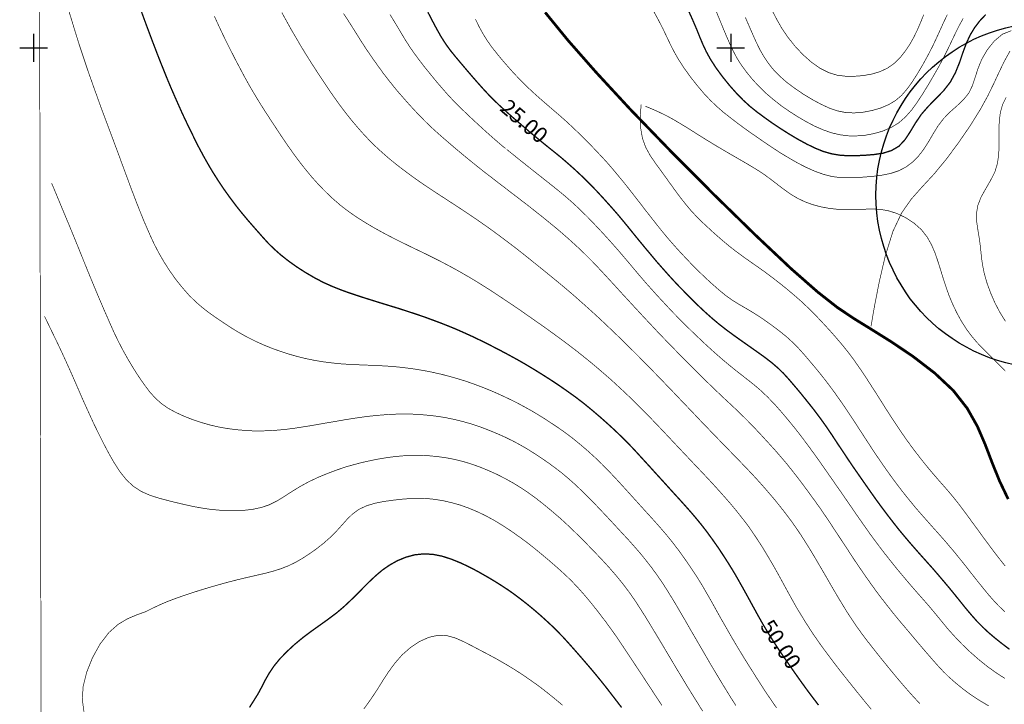
# Model space of a CAD drawing. Extents: x -20 to 7562, y -2 to 5505.
# Drawn here: x -20 to 1392, y 3077 to 4059 of the extents above; entities that cross this region are included whole.
import ezdxf
from ezdxf.enums import TextEntityAlignment as Align

# ---------------------------------------------------------------- set-up
doc = ezdxf.new("R2010")
doc.units = 0
doc.header["$MEASUREMENT"] = 0
doc.layers.add('DM', color=7, linetype='Continuous')
doc.layers.add('TOADO', color=7, linetype='Continuous')
doc.styles.add('TIMES', font='Times')

msp = doc.modelspace()

# ---------------------------------------------------------------- linework, layer by layer
at = {"color": 5, "const_width": 0.94858}
msp.add_lwpolyline([(5.688013, 5471.689313), (7561.032973, 5505.008413), (7561.032973, 19.352643), (16.833863, 30.498493)], close=True, dxfattribs=at)
at = {"color": 5}
for points, const_width in [([(1397.970683, 3370.933703), (1385.639143, 3396.782393), (1375.086163, 3422.868513), (1365.125983, 3448.954633), (1353.861643, 3475.159163), (1339.277143, 3501.008163), (1319.238383, 3526.619733), (1292.559463, 3551.638663), (1261.730523, 3575.353253), (1230.071513, 3596.696333), (1201.021223, 3614.838123), (1176.595183, 3629.896713), (1152.762023, 3645.904103), (1124.541653, 3668.077253), (1086.598383, 3701.396353), (1035.612053, 3749.418203), (976.088433, 3807.518783), (914.074813, 3869.769763), (855.974143, 3929.886033), (806.766383, 3983.125473), (766.333033, 4029.131643), (733.725463, 4069.090743)], 3.9129), ([(1201.258343, 3618.869493), (1205.882673, 3645.785383), (1212.878443, 3681.594403), (1221.771423, 3720.012073), (1232.680153, 3754.872603), (1245.130263, 3781.314253), (1259.121883, 3801.353013), (1274.536383, 3818.664723), (1291.373703, 3836.806503), (1309.396773, 3858.623823), (1327.301283, 3882.812673), (1344.020033, 3907.238633), (1358.248853, 3930.123153), (1368.920393, 3949.569263), (1377.220413, 3966.643843), (1384.453383, 3982.176683), (1391.804913, 3997.591113), (1400.579323, 4013.598493)], 0.94858)]:
    msp.add_lwpolyline(points, dxfattribs=dict(at, const_width=const_width))
at = {"color": 3, "linetype": 'Continuous'}
msp.add_circle((1456.4447, 3806.744551), 248.095909, dxfattribs=at)
at = {"layer": 'DM', "color": 7}
for points, const_width in [([(50.745703, 4070.039233), (54.540033, 4057.944813), (58.215793, 4045.731983), (62.010133, 4033.518843), (65.804463, 4021.305713), (69.835933, 4009.330003), (73.867413, 3997.235583), (77.898893, 3985.141163), (82.167523, 3973.046743), (86.436143, 3960.952313), (90.823333, 3948.857893), (95.091963, 3936.881883), (99.479153, 3925.024583), (103.866353, 3913.285993), (108.134973, 3901.902943), (112.403603, 3890.638593), (116.435073, 3879.611373), (120.585133, 3868.702563), (124.498033, 3857.912463), (128.529513, 3847.122363), (132.442413, 3836.332263), (136.473893, 3825.541853), (140.505373, 3814.751753), (144.655423, 3803.843253), (148.805473, 3793.053143), (153.192673, 3782.025623), (157.698443, 3770.879993), (162.559933, 3759.615343), (167.658563, 3747.995473), (173.231493, 3736.019453), (179.634423, 3723.806623), (186.867363, 3711.237653), (195.048893, 3698.431873), (204.060433, 3685.744493), (213.664843, 3673.768783), (223.269243, 3662.859973), (232.873633, 3653.492903), (242.478053, 3645.192733), (252.201033, 3637.722643), (262.161143, 3630.726793), (272.595563, 3623.612533), (283.267123, 3616.616683), (294.412963, 3609.857953), (305.914543, 3603.455063), (317.653243, 3597.526413), (329.747683, 3592.072003), (341.960703, 3587.091843), (354.292283, 3582.704633), (366.386703, 3578.791983), (378.481133, 3575.353253), (390.575583, 3572.388783), (402.670013, 3569.898853), (414.645873, 3567.883163), (426.740293, 3566.341723), (438.953313, 3565.037403), (451.047733, 3564.207323), (463.142153, 3563.614673), (475.236613, 3563.140123), (487.331033, 3562.665883), (499.425453, 3562.072923), (511.519913, 3561.361563), (523.614333, 3560.294363), (535.708763, 3558.871633), (547.803223, 3557.211473), (559.897643, 3555.195783), (571.992063, 3552.824263), (584.086523, 3550.097213), (596.180943, 3547.014333), (608.156803, 3543.575613), (620.132663, 3539.900073), (632.227083, 3535.631273), (644.558663, 3531.006943), (656.890283, 3526.026783), (669.221823, 3520.572683), (681.316253, 3514.881153), (692.936423, 3509.189623), (703.726523, 3503.379383), (714.042383, 3497.687853), (723.883923, 3491.759503), (733.725463, 3485.712143), (743.448433, 3479.309253), (753.408613, 3472.669233), (763.368713, 3465.554673), (773.565933, 3457.847463), (783.763223, 3449.547293), (794.197643, 3440.654463), (804.632063, 3431.168683), (815.066483, 3421.208363), (825.263773, 3410.774093), (835.223873, 3400.221113), (844.946853, 3389.668143), (854.195503, 3379.470693), (862.851363, 3369.866503), (871.032893, 3360.854963), (878.858673, 3352.198963), (886.447323, 3343.899093), (893.798853, 3335.717333), (901.150383, 3327.298753), (908.857603, 3318.287213), (916.802013, 3308.445603), (925.339233, 3297.299973), (933.995083, 3285.205553), (942.650863, 3272.755293), (950.950953, 3260.186633), (958.539683, 3247.973493), (965.535453, 3235.879073), (972.412673, 3223.903363), (979.171323, 3211.690233), (986.048533, 3199.358693), (993.162943, 3187.027143), (1000.040153, 3174.932723), (1006.798813, 3163.430953), (1013.320343, 3152.640853), (1019.486113, 3142.443713), (1025.533323, 3132.720813), (1031.580533, 3123.234723), (1037.627743, 3113.630543), (1043.912153, 3103.788923), (1050.552243, 3093.591783), (1057.903693, 3082.801373), (1065.729553, 3071.299913)], 0.94858), ([(154.734123, 4069.802113), (159.121313, 4057.707693), (163.627083, 4045.613263), (168.132843, 4033.518843), (172.757193, 4021.424423), (177.381543, 4009.330003), (182.124453, 3997.235583), (186.985943, 3985.141163), (191.847423, 3973.046743), (196.946053, 3960.952313), (202.163263, 3948.976303), (207.499053, 3936.881883), (212.953403, 3924.669053), (218.644893, 3912.574633), (224.454963, 3900.598623), (230.383613, 3888.504193), (236.430823, 3876.409773), (242.833773, 3864.433763), (249.592423, 3852.339343), (256.825363, 3840.126513), (264.651173, 3827.794973), (272.832703, 3815.581833), (281.251383, 3803.724533), (289.788633, 3792.341483), (298.207313, 3781.788503), (306.388823, 3771.947193), (314.333213, 3762.816943), (322.040433, 3754.042523), (329.391963, 3745.742353), (336.743493, 3737.679613), (344.925033, 3729.616563), (354.292283, 3721.316393), (365.082383, 3712.779103), (377.176843, 3704.123403), (389.864143, 3695.941943), (402.670013, 3688.471853), (415.001593, 3681.950243), (427.096013, 3676.495833), (439.071873, 3671.634383), (451.047733, 3667.247183), (463.023593, 3663.215803), (475.118013, 3659.302843), (487.212473, 3655.508593), (499.425453, 3651.714033), (511.401313, 3648.038503), (523.495773, 3644.362653), (535.590203, 3640.449693), (547.803223, 3636.418323), (560.134803, 3632.268233), (572.347783, 3627.762313), (584.442243, 3623.256703), (596.180943, 3618.632373), (607.326803, 3614.008043), (618.354063, 3609.146593), (629.499923, 3604.048023), (641.120093, 3598.474903), (653.688763, 3592.190723), (666.731823, 3585.550403), (679.893363, 3578.554553), (692.936423, 3571.440293), (705.386533, 3564.326033), (717.481033, 3557.093063), (729.338253, 3549.741383), (741.314113, 3542.152883), (753.289973, 3534.208543), (765.384473, 3525.789663), (777.597453, 3517.015243), (789.691873, 3507.766583), (801.549173, 3498.043683), (813.050713, 3488.202073), (823.840893, 3478.597883), (833.682433, 3469.586353), (842.219643, 3461.404593), (850.045493, 3453.697373), (857.634153, 3445.871753), (865.578483, 3437.334463), (874.352903, 3427.729963), (883.720193, 3417.532823), (893.205973, 3406.979843), (902.573273, 3396.782393), (911.229043, 3387.178213), (919.410583, 3378.166673), (927.236433, 3369.629383), (934.825083, 3361.210493), (942.295173, 3352.791913), (949.765273, 3344.017503), (957.353923, 3334.768843), (965.298333, 3324.571703), (973.598433, 3313.188643), (982.017083, 3301.212633), (990.317183, 3288.643973), (998.261593, 3276.194013), (1005.731683, 3263.980883), (1012.608893, 3251.886463), (1019.367553, 3239.910443), (1026.007643, 3227.816023), (1032.766293, 3215.484483), (1039.524943, 3203.152943), (1046.402153, 3191.058523), (1053.279373, 3179.557053), (1060.038023, 3168.648243), (1066.678113, 3158.332383), (1073.318203, 3148.490773), (1079.958293, 3138.886583), (1086.479823, 3129.400503), (1093.238473, 3119.796313), (1100.352813, 3109.717573), (1108.178663, 3098.927473), (1116.715873, 3087.425703), (1125.964533, 3075.331283)], 1.89717), ([(356.070853, 4068.734913), (362.829503, 4056.403363), (369.351033, 4044.664783), (375.872523, 4033.518843), (382.156893, 4022.728743), (388.678383, 4011.938643), (395.437073, 4001.148543), (402.670013, 3989.765493), (410.495823, 3977.789473), (418.677353, 3965.457933), (426.858893, 3953.363513), (434.921823, 3941.980453), (442.391913, 3931.664603), (449.743453, 3922.178823), (456.857823, 3913.285993), (464.209313, 3904.629993), (471.916573, 3895.855573), (480.216663, 3886.962753), (489.228203, 3877.832503), (499.425453, 3868.465443), (510.571313, 3858.742543), (522.665773, 3849.019333), (535.234473, 3839.415143), (547.803223, 3830.284903), (560.134803, 3821.747603), (572.229223, 3813.566153), (584.205083, 3805.858933), (596.180943, 3798.033003), (608.156803, 3790.207383), (620.251223, 3782.263043), (632.345683, 3774.081283), (644.558663, 3765.662703), (656.771643, 3757.007003), (668.984703, 3747.995473), (681.079123, 3738.983933), (692.936423, 3729.853683), (704.437973, 3720.842153), (715.465263, 3711.949323), (726.136803, 3703.412033), (736.334103, 3695.111863), (745.938523, 3687.285933), (755.305733, 3679.578723), (764.317273, 3671.990223), (773.565933, 3664.164293), (782.814663, 3655.982833), (792.181883, 3647.682663), (801.667733, 3639.145373), (810.797833, 3630.726793), (819.809363, 3622.308213), (828.346663, 3614.126453), (836.646753, 3606.182113), (844.591093, 3598.474903), (852.179823, 3591.004813), (859.887033, 3583.416303), (867.950003, 3575.353253), (876.961543, 3566.223013), (887.040203, 3555.907153), (897.830303, 3544.879933), (908.501923, 3533.734303), (918.699143, 3523.181013), (927.592113, 3513.813953), (935.773643, 3505.276663), (943.362303, 3497.332323), (950.950953, 3489.387983), (958.658243, 3481.206223), (966.721213, 3472.906363), (974.902673, 3464.369063), (983.202843, 3455.831773), (991.384303, 3447.413193), (999.447273, 3439.113023), (1007.510253, 3430.812853), (1015.454663, 3422.631393), (1023.161873, 3414.568343), (1030.869093, 3406.505603), (1038.694943, 3397.968313), (1046.757843, 3388.956773), (1055.176573, 3379.233563), (1063.713783, 3369.155133), (1072.013883, 3358.839283), (1079.958293, 3348.641833), (1087.191193, 3338.918933), (1094.068473, 3329.196033), (1100.827133, 3319.117293), (1107.704343, 3308.445603), (1114.937313, 3296.707013), (1122.288773, 3284.375473), (1129.521743, 3272.043933), (1136.517513, 3260.067923), (1142.920483, 3248.921983), (1148.967693, 3238.487723), (1154.777783, 3228.646103), (1160.587873, 3219.160323), (1166.279323, 3209.792953), (1172.445093, 3200.307173), (1179.203743, 3190.228443), (1186.792473, 3179.557053), (1195.566813, 3167.818163), (1205.171233, 3155.605333), (1215.012763, 3143.155073), (1224.735743, 3131.179373), (1233.984473, 3119.914723), (1242.640253, 3109.598863), (1250.466103, 3100.468923), (1257.343323, 3092.642993), (1263.153403, 3086.240103), (1267.777733, 3081.259933), (1271.216303, 3077.584393)], 0.94858), ([(565.589133, 4069.209153), (572.110663, 4056.640493), (578.513593, 4044.664783), (584.797963, 4033.518843), (591.200893, 4023.558823), (597.840943, 4014.428573), (604.836753, 4005.772873), (612.306853, 3996.879743), (620.251223, 3987.512683), (628.432753, 3977.908193), (636.614293, 3968.540823), (644.558663, 3959.647993), (651.910193, 3951.703663), (659.380293, 3944.114853), (667.443263, 3936.288923), (676.810483, 3927.751943), (687.600653, 3918.147443), (699.457883, 3907.950303), (711.315183, 3897.752853), (722.461043, 3888.504193), (732.184013, 3880.559863), (740.839873, 3873.564013), (749.021403, 3867.042403), (757.440063, 3860.165273), (766.333033, 3852.458053), (775.937453, 3843.920763), (786.134673, 3834.434983), (796.806283, 3824.000413), (807.714943, 3812.736073), (818.505123, 3800.997483), (828.820903, 3789.495713), (838.069633, 3778.942733), (845.895413, 3769.575673), (852.891183, 3761.038373), (859.768473, 3752.501083), (867.119933, 3743.489553), (875.420103, 3733.410813), (884.431633, 3722.620713), (893.561733, 3711.711903), (902.573273, 3701.514753), (910.873363, 3692.147383), (918.699143, 3683.610403), (926.524993, 3675.310233), (934.825083, 3666.891343), (943.599503, 3657.998523), (952.966713, 3648.749863), (962.689693, 3639.619613), (972.649793, 3630.726793), (982.609963, 3622.308213), (992.925823, 3614.245163), (1003.478803, 3606.419233), (1014.624663, 3598.474903), (1026.244763, 3590.293443), (1037.864943, 3582.111983), (1049.129363, 3574.048933), (1059.208023, 3566.223013), (1067.863873, 3558.752913), (1075.571083, 3551.282823), (1083.041183, 3543.101363), (1090.866953, 3533.971423), (1099.759933, 3523.418443), (1109.245783, 3511.679553), (1118.968763, 3499.466723), (1128.335983, 3487.016463), (1136.991833, 3474.922043), (1145.054803, 3463.064743), (1152.762023, 3451.207443), (1160.587873, 3439.587263), (1168.413643, 3427.729963), (1176.476623, 3415.872663), (1184.658153, 3404.134083), (1192.839683, 3392.395193), (1200.902583, 3380.893723), (1208.965553, 3369.510663), (1217.028533, 3358.483443), (1225.091503, 3347.811753), (1233.035843, 3337.495893), (1240.861693, 3327.535873), (1248.924663, 3317.812973), (1256.869003, 3308.445603), (1264.931973, 3299.196943), (1273.113503, 3289.948293), (1281.294963, 3280.818343), (1289.595133, 3271.569383), (1297.658033, 3262.202313), (1305.839643, 3252.597823), (1313.902533, 3242.993333), (1321.846873, 3233.270433), (1329.672803, 3223.547533), (1337.380013, 3213.943043), (1345.324353, 3204.575973), (1353.268683, 3195.564443), (1361.568863, 3187.145553), (1370.224713, 3179.082813), (1379.473373, 3171.256883), (1389.314983, 3163.430953), (1399.867963, 3155.486623)], 1.89717), ([(1402.476453, 4042.767503), (1389.670663, 4037.668933), (1378.050483, 4027.827313), (1367.853193, 4015.139943), (1359.908853, 4001.266953), (1354.454453, 3987.749803), (1350.423073, 3975.062423), (1346.510113, 3963.442243), (1341.292823, 3952.889273), (1333.704173, 3943.640613), (1324.692633, 3935.103323), (1314.969733, 3926.447623), (1305.721083, 3917.080243), (1297.539473, 3906.408863), (1290.425213, 3894.907093), (1283.666483, 3883.286913), (1276.670713, 3872.378403), (1269.200623, 3862.655203), (1260.781883, 3854.236623), (1251.414673, 3847.240773), (1241.217373, 3841.905073), (1229.834393, 3838.110823), (1217.739973, 3835.620593), (1205.289793, 3833.960743), (1192.839683, 3832.893543), (1180.508063, 3832.063463), (1168.413643, 3831.707933), (1156.437783, 3832.063463), (1144.461923, 3833.723623), (1132.367503, 3836.924913), (1120.273083, 3841.312123), (1108.060023, 3846.766523), (1096.084163, 3852.932303), (1084.108303, 3859.809433), (1072.013883, 3867.042403), (1059.919463, 3874.868333), (1047.706473, 3883.168503), (1035.137733, 3891.824203), (1022.568993, 3900.598623), (1010.474573, 3909.491743), (999.328713, 3918.028733), (989.131423, 3926.091783), (979.764203, 3934.273243), (970.634103, 3943.047653), (961.385373, 3952.889273), (951.781033, 3964.272323), (942.176613, 3976.485153), (933.165083, 3989.054123), (925.220673, 4001.266953), (918.699143, 4012.650013), (913.244803, 4023.440113), (908.027603, 4034.348923), (902.573273, 4045.850393), (896.051743, 4058.419053), (888.818763, 4071.699393)], 0.94858), ([(1365.718943, 4065.770743), (1357.418773, 4056.996323), (1350.067243, 4047.391833), (1343.545783, 4036.720443), (1337.972823, 4024.625723), (1332.992813, 4011.227283), (1328.131363, 3996.879743), (1322.321273, 3982.532523), (1314.969733, 3969.015063), (1305.483963, 3956.802233), (1294.575143, 3945.537893), (1283.547923, 3934.391953), (1273.469193, 3922.771773), (1264.931973, 3910.203113), (1257.461883, 3897.752853), (1249.873223, 3886.251393), (1241.217373, 3877.002733), (1230.664393, 3870.836963), (1218.569973, 3867.042403), (1205.764113, 3865.145433), (1192.839683, 3864.078233), (1180.270943, 3863.485273), (1168.176523, 3863.366873), (1156.200663, 3864.196643), (1144.461923, 3866.212633), (1132.486063, 3869.651053), (1120.510203, 3874.512503), (1108.415783, 3880.441153), (1096.084163, 3887.199873), (1083.515503, 3894.669973), (1071.065323, 3902.614303), (1058.970893, 3910.677353), (1047.706473, 3918.740403), (1037.272063, 3926.447623), (1027.430523, 3934.391953), (1017.944663, 3943.047653), (1008.340253, 3952.889273), (998.261593, 3964.272323), (988.301413, 3976.603873), (979.052763, 3989.172533), (971.226983, 4001.266953), (965.061133, 4012.412893), (960.081123, 4022.965863), (955.575363, 4033.637253), (950.950953, 4045.257433), (945.378063, 4058.181933), (939.212293, 4071.817793)], 1.89717), ([(1333.467053, 4060.316333), (1327.538403, 4049.644643), (1322.202713, 4038.854543), (1316.985423, 4027.946033), (1311.649733, 4016.681383), (1305.721083, 4004.824083), (1298.962353, 3992.137013), (1291.492263, 3978.975393), (1283.785043, 3965.813773), (1275.840713, 3952.889273), (1267.896293, 3940.676133), (1259.833323, 3929.411793), (1250.940353, 3919.333053), (1241.217373, 3910.677353), (1230.071513, 3903.918623), (1217.977093, 3898.701343), (1205.408353, 3895.144213), (1192.839683, 3892.772693), (1180.389503, 3891.824203), (1168.295083, 3891.942923), (1156.437783, 3893.484363), (1144.461923, 3896.330123), (1132.367503, 3900.598623), (1120.154523, 3905.934313), (1108.060023, 3912.337203), (1096.084163, 3919.333053), (1084.226943, 3926.921863), (1072.606763, 3934.984913), (1061.460903, 3943.759023), (1050.670803, 3952.889273), (1040.592063, 3962.730883), (1031.224853, 3972.809613), (1022.806113, 3983.125473), (1015.454663, 3993.203903), (1009.170253, 4002.927113), (1003.953043, 4012.768723), (999.091593, 4022.847153), (994.467263, 4033.518843), (989.605743, 4045.020313), (984.625653, 4057.233443), (979.527083, 4069.564993)], 0.94858), ([(1276.907833, 4065.770743), (1272.402063, 4054.743513), (1267.896293, 4044.190543), (1262.916213, 4033.993093), (1257.343323, 4023.914353), (1250.821793, 4014.072743), (1243.470253, 4004.705673), (1234.933043, 3996.168383), (1225.091503, 3989.172533), (1213.945643, 3983.955243), (1201.851223, 3980.398123), (1189.282483, 3978.264023), (1176.713743, 3977.315233), (1164.382193, 3977.433943), (1152.406333, 3978.975393), (1140.430473, 3982.650923), (1128.335983, 3988.698293), (1115.885873, 3997.472703), (1103.554253, 4008.381513), (1092.052713, 4020.713063), (1081.855423, 4033.518843), (1073.318203, 4046.087513), (1066.322433, 4058.419053), (1060.156583, 4070.276353)], 0.94858), ([(259.315403, 4063.399213), (265.599753, 4049.644643), (271.646983, 4036.720443), (277.575613, 4024.625723), (283.504263, 4012.887133), (289.432913, 4001.266953), (295.717263, 3989.409653), (302.120193, 3977.315233), (308.878863, 3965.102403), (315.993243, 3952.889273), (323.344753, 3940.794843), (330.933403, 3928.700423), (338.759223, 3916.724413), (346.703593, 3904.629993), (354.648003, 3892.417163), (362.948103, 3880.322743), (371.366753, 3868.228323), (380.141173, 3856.252303), (389.389823, 3844.513723), (398.875683, 3833.011953), (408.717223, 3821.984723), (418.795913, 3811.668873), (428.993173, 3801.945973), (439.664753, 3792.697313), (450.810613, 3784.041613), (462.786473, 3775.741443), (475.592333, 3767.559983), (488.872473, 3759.734053), (502.389783, 3752.263963), (515.551403, 3745.386823), (528.120103, 3739.102343), (540.214523, 3733.173693), (552.071823, 3727.482163), (563.929123, 3721.790633), (575.786383, 3715.861983), (587.880843, 3709.696213), (600.093833, 3703.174913), (612.306853, 3696.416183), (624.401273, 3689.420333), (636.495733, 3682.187363), (648.590193, 3674.598863), (660.684613, 3666.891343), (672.660473, 3658.947003), (684.754893, 3650.765553), (696.849313, 3642.584093), (709.062293, 3634.046803), (721.275353, 3625.509503), (733.606903, 3616.853803), (745.582763, 3608.197803), (757.440063, 3599.542103), (768.704483, 3591.123523), (779.613213, 3582.704633), (790.047553, 3574.404773), (800.126293, 3566.223013), (809.849273, 3558.041553), (819.216483, 3549.978503), (828.346663, 3542.034163), (837.120993, 3533.971423), (845.658293, 3526.026783), (854.076943, 3518.082443), (862.258483, 3510.138113), (870.321453, 3502.075063), (878.147223, 3494.130723), (886.091643, 3486.067983), (893.917413, 3477.886213), (901.861823, 3469.586353), (910.043363, 3460.930343), (918.224893, 3452.155933), (926.524993, 3443.381513), (934.825083, 3434.607103), (942.888053, 3426.070113), (950.950953, 3417.532823), (959.013923, 3409.113943), (967.076903, 3400.458243), (975.139873, 3391.802533), (983.202843, 3382.909413), (991.265743, 3373.897873), (999.328713, 3364.649213), (1007.154563, 3355.281843), (1014.980343, 3345.440543), (1022.806113, 3335.361803), (1030.513413, 3324.571703), (1038.220623, 3313.069933), (1045.927833, 3301.094223), (1053.397933, 3288.643973), (1060.749463, 3276.194013), (1067.745313, 3263.743763), (1074.503963, 3251.412213), (1081.025413, 3239.436203), (1087.428383, 3227.816023), (1093.594153, 3216.788803), (1099.878493, 3206.354543), (1106.044333, 3196.275803), (1112.210113, 3186.552903), (1118.375883, 3177.066823), (1124.897413, 3167.699753), (1131.893183, 3157.858143), (1139.719033, 3147.305163), (1148.374813, 3135.803693), (1157.742103, 3123.709273), (1167.346523, 3111.614853), (1176.713743, 3099.875963), (1185.488153, 3088.967153), (1193.669693, 3078.888723), (1201.495463, 3069.521353)], 0.94858), ([(444.526243, 4067.312183), (451.047733, 4057.470563), (457.213543, 4047.747663), (463.260753, 4038.143173), (469.545123, 4028.064443), (476.422333, 4017.393053), (484.248153, 4005.891283), (492.903963, 3993.678453), (501.915503, 3981.228193), (511.401313, 3969.015063), (520.887173, 3957.276473), (530.372993, 3946.367663), (539.384523, 3936.170523), (547.803223, 3927.040273), (555.510433, 3918.977523), (562.980523, 3911.388723), (570.924903, 3903.800223), (580.055033, 3895.500043), (590.608013, 3886.251393), (602.346713, 3876.172653), (614.441173, 3865.975203), (626.298433, 3856.252303), (637.207173, 3847.477893), (647.522993, 3839.296433), (657.483093, 3831.707933), (667.324703, 3824.000413), (677.521923, 3816.293203), (687.956343, 3808.230453), (698.509323, 3800.167403), (709.062293, 3792.104353), (719.378153, 3783.922903), (729.575453, 3775.859853), (739.654113, 3767.678393), (749.495643, 3759.615343), (759.100063, 3751.433883), (768.348793, 3743.252423), (777.241693, 3735.189383), (785.660423, 3727.363753), (793.486203, 3719.656543), (801.193413, 3711.949323), (808.900703, 3703.886273), (817.082243, 3695.111863), (826.093773, 3685.388963), (835.460993, 3675.191513), (844.946853, 3664.757253), (854.195503, 3654.796923), (862.732803, 3645.429853), (870.795693, 3636.773853), (878.621543, 3628.355273), (886.447323, 3620.055103), (894.273173, 3611.636523), (902.336143, 3603.217943), (910.517603, 3594.799063), (918.699143, 3586.380483), (926.762113, 3578.080313), (934.943643, 3569.898853), (943.006613, 3561.835803), (950.950953, 3553.891463), (958.776803, 3546.065843), (966.721213, 3538.239913), (974.784113, 3530.413983), (983.202843, 3522.351243), (991.977183, 3514.051073), (1001.344483, 3505.395373), (1011.304573, 3495.909293), (1021.738993, 3485.712143), (1032.766293, 3474.447803), (1043.793593, 3462.708913), (1054.227933, 3451.325853), (1063.832343, 3440.772873), (1071.895323, 3431.405813), (1079.128293, 3422.987233), (1086.005503, 3414.449933), (1093.357033, 3405.082563), (1101.538573, 3394.410873), (1110.312903, 3382.553883), (1119.324443, 3370.222033), (1128.335983, 3357.653363), (1136.754713, 3345.321823), (1144.817603, 3333.227403), (1152.643463, 3321.251693), (1160.587873, 3309.275683), (1168.532203, 3297.181263), (1176.476623, 3284.968123), (1184.658153, 3272.873703), (1192.839683, 3261.016403), (1201.021223, 3249.396533), (1209.084113, 3238.250593), (1217.147093, 3227.578903), (1225.091503, 3217.381763), (1232.798713, 3207.658863), (1240.387373, 3198.291493), (1248.213223, 3189.042833), (1256.276123, 3179.557053), (1264.576213, 3169.596723), (1273.113503, 3159.518293), (1281.532233, 3149.676683), (1289.595133, 3140.428023), (1297.183783, 3131.890733), (1304.653883, 3123.827683), (1312.716773, 3115.883353), (1321.846873, 3107.820303), (1332.281293, 3099.283003), (1344.020033, 3090.508593), (1356.825973, 3082.090013), (1370.224713, 3074.145673)], 0.94858), ([(511.282753, 4065.770743), (518.634293, 4053.794723), (525.748663, 4041.937423), (532.981593, 4029.724593), (540.925963, 4017.393053), (550.056103, 4004.705673), (559.660483, 3992.018293), (569.383453, 3980.042593), (578.394993, 3969.015063), (586.576523, 3959.529283), (594.283783, 3950.754873), (602.583873, 3941.862043), (612.306853, 3932.139143), (623.926993, 3920.993213), (636.495733, 3909.254323), (648.827313, 3897.989973), (659.498853, 3888.504193), (667.561823, 3881.508353), (673.134713, 3876.765613), (676.691923, 3873.919843)], 0.94858), ([(633.887123, 4059.130723), (638.985733, 4048.459033), (644.558663, 4038.380293), (650.487313, 4028.775803), (657.008843, 4019.527143), (664.123183, 4010.515613), (671.711833, 4001.266953), (680.011933, 3991.662463), (688.786343, 3981.821153), (698.509323, 3971.623703), (709.062293, 3961.189443), (720.445353, 3950.636463), (732.302573, 3940.201893), (744.041313, 3930.123153), (754.950053, 3920.756093), (764.673033, 3912.100083), (773.328803, 3904.037343), (781.510343, 3896.211413), (789.454753, 3888.504193), (797.399093, 3880.441153), (805.462063, 3872.022573), (813.643593, 3863.366873), (821.943693, 3854.355333), (830.125223, 3844.987963), (838.188193, 3835.265063), (846.251173, 3825.541853), (854.195503, 3815.581833), (861.902723, 3805.621813), (869.610013, 3795.780203), (877.317223, 3785.701463), (885.143073, 3775.741443), (893.087413, 3765.543993), (901.268943, 3755.346853), (909.687603, 3745.149703), (918.699143, 3734.833853), (927.947873, 3724.636403), (936.959403, 3715.032213), (944.785183, 3706.850453), (950.950953, 3700.684683), (954.626723, 3697.009143), (956.286803, 3695.348983), (956.761043, 3694.993153)], 0.94858), ([(1310.701093, 4065.770743), (1305.246683, 4054.387683), (1300.266673, 4043.360463), (1295.168103, 4032.214523), (1289.595133, 4020.357223), (1282.955123, 4007.551443), (1275.603513, 3994.152693), (1267.896293, 3981.109483), (1260.189083, 3969.015063), (1252.718993, 3958.699203), (1245.130263, 3950.043503), (1236.711603, 3942.810533), (1226.988623, 3936.881883), (1215.368523, 3931.902023), (1202.681223, 3928.226183), (1189.519603, 3925.735953), (1176.713743, 3924.787463), (1164.737883, 3925.380423), (1153.473463, 3927.633223), (1142.090483, 3931.427473), (1130.233183, 3936.881883), (1117.545883, 3943.640613), (1104.384253, 3951.584943), (1091.697033, 3960.240643), (1079.958293, 3969.015063), (1069.879563, 3977.908193), (1061.342343, 3986.682603), (1054.109373, 3995.812543), (1047.706473, 4005.298633), (1041.896393, 4015.495773), (1036.560623, 4026.285873), (1031.461973, 4037.668933), (1026.244763, 4049.644643), (1020.908993, 4061.976183)], 0.94858), ([(1394.057873, 3625.983753), (1386.350653, 3638.315293), (1379.117683, 3652.069873), (1372.833353, 3666.535813), (1367.497513, 3681.120163), (1363.584543, 3695.111863), (1360.976053, 3708.036363), (1359.434613, 3720.249193), (1358.248853, 3731.869373), (1356.825973, 3743.489553), (1354.810283, 3755.346853), (1353.031563, 3767.322863), (1352.438763, 3779.535693), (1354.335883, 3791.748823), (1359.078773, 3803.961653), (1365.837503, 3816.056073), (1372.833353, 3828.150503), (1378.880563, 3840.126513), (1382.556253, 3852.102223), (1384.334823, 3864.078233), (1384.927773, 3876.172653), (1384.809213, 3888.504193), (1384.690503, 3901.072863), (1385.283463, 3913.523123), (1386.824903, 3925.617543), (1390.026343, 3936.881883), (1395.124923, 3947.079333)], 0.94858), ([(871.507133, 3936.881883), (870.795693, 3928.226183), (870.321453, 3916.250173), (870.914333, 3902.495893), (873.285773, 3888.504193), (878.028663, 3875.461293), (884.668753, 3863.366873), (892.613173, 3851.746693), (901.150383, 3840.126513), (909.687603, 3828.269213), (918.224893, 3816.411913), (926.643553, 3804.910443), (934.825083, 3794.475873), (942.650863, 3785.108503), (950.476713, 3776.689923), (958.539683, 3768.626883), (967.076903, 3760.682543), (976.206993, 3752.263963), (985.811413, 3743.845383), (995.771513, 3735.426503), (1005.968803, 3727.363753), (1016.047463, 3719.893663), (1026.244763, 3712.660693), (1036.797743, 3705.309003), (1047.706473, 3697.601793), (1058.970893, 3689.183213), (1070.353873, 3680.408803), (1081.381173, 3671.515973), (1091.578393, 3662.859973), (1100.827133, 3654.796923), (1109.127223, 3646.971303), (1117.190193, 3639.145373), (1125.371653, 3630.726793), (1134.027503, 3621.478133), (1143.039043, 3611.636523), (1151.932013, 3601.557783), (1160.587873, 3591.360643), (1168.532203, 3581.400313), (1176.120863, 3571.321883), (1183.353833, 3561.006033), (1190.823923, 3550.097213), (1198.294013, 3538.595753), (1206.119793, 3526.501333), (1213.945643, 3514.169483), (1221.771423, 3501.719533), (1229.597273, 3489.506393), (1237.541603, 3477.530683), (1245.604583, 3465.436263), (1254.023233, 3453.460253), (1262.916213, 3441.365833), (1272.046303, 3429.508533), (1281.057843, 3418.244193), (1289.595133, 3408.047043), (1297.420913, 3398.916793), (1304.891003, 3390.498213), (1312.242533, 3382.079333), (1319.949753, 3372.830673), (1328.131363, 3362.514813), (1336.668503, 3351.132063), (1345.324353, 3339.274763), (1354.098763, 3327.298753), (1362.517493, 3315.678573), (1370.817513, 3304.532643), (1378.643293, 3293.979663), (1386.350653, 3284.138353), (1393.583473, 3275.008103)], 0.94858), ([(1393.939313, 3554.365713), (1385.876263, 3562.665883), (1378.050483, 3570.491803), (1370.224713, 3578.199023), (1362.043103, 3586.380483), (1353.861643, 3594.917773), (1345.917313, 3604.285143), (1338.209943, 3614.601003), (1330.977123, 3625.865343), (1324.336953, 3637.959763), (1318.408303, 3650.409713), (1313.191173, 3662.859973), (1308.803963, 3675.191513), (1304.891003, 3687.167523), (1301.215313, 3699.143233), (1297.420913, 3711.237653), (1293.270823, 3723.450793), (1288.172253, 3735.426503), (1281.769363, 3746.809553), (1273.469193, 3757.362533), (1262.916213, 3766.729903), (1250.940353, 3774.555533), (1238.015923, 3780.721603), (1225.091503, 3784.752973), (1212.522763, 3786.650253), (1200.546903, 3787.005783), (1188.571043, 3786.531543), (1176.713743, 3786.057303), (1164.500763, 3785.938583), (1152.169143, 3786.650253), (1140.074713, 3788.072983), (1128.335983, 3790.325793), (1117.071563, 3793.408673), (1106.400023, 3797.321643), (1096.202803, 3802.183093), (1086.479823, 3807.874623), (1077.112533, 3814.514633), (1067.745313, 3821.629193), (1058.022333, 3829.099293), (1047.706473, 3836.687793), (1036.442063, 3844.039473), (1024.347633, 3851.272443), (1011.897453, 3858.505423), (999.328713, 3865.738083), (986.759973, 3873.089773), (974.428433, 3880.441153), (962.452573, 3887.792833), (950.950953, 3895.025803), (939.923733, 3902.021653), (929.252113, 3908.542953), (918.699143, 3914.827443), (907.909043, 3920.756093), (896.881743, 3926.091783), (886.447323, 3930.716113), (877.672983, 3934.391953)], 0.94858), ([(678.707683, 3872.378403), (685.940573, 3866.568163), (695.900753, 3858.505423), (707.402293, 3849.375173), (719.022473, 3840.126513), (729.694013, 3831.707933), (739.416983, 3824.000413), (748.665643, 3816.649033), (757.440063, 3809.534773), (766.095833, 3802.183093), (774.988813, 3794.357473), (784.237543, 3785.583053), (794.316203, 3775.741443), (805.224943, 3764.358383), (816.607923, 3752.263963), (827.753783, 3739.932423), (838.069633, 3728.312243), (847.081173, 3717.759263), (855.144073, 3708.273483), (862.732803, 3699.143233), (870.321453, 3690.250413), (878.147223, 3681.120163), (886.328763, 3671.990223), (894.510293, 3662.859973), (902.573273, 3654.204273), (910.280483, 3645.904103), (917.987693, 3637.722643), (926.050673, 3629.541183), (934.825083, 3620.766773), (944.310943, 3611.399403), (954.508163, 3601.676503), (964.942573, 3591.834883), (975.376993, 3582.349103), (985.455733, 3573.455983), (995.178703, 3565.274523), (1004.664483, 3557.448593), (1014.031783, 3550.097213), (1023.280433, 3542.864243), (1032.647733, 3535.512863), (1042.252073, 3527.331103), (1052.330803, 3517.845323), (1062.883783, 3506.936813), (1073.673883, 3494.723683), (1084.226943, 3482.155013), (1094.424163, 3469.586353), (1103.672893, 3457.491933), (1112.210113, 3445.990163), (1120.391643, 3434.844223), (1128.335983, 3423.698593), (1136.161833, 3412.434253), (1144.224803, 3400.932483), (1152.287703, 3389.312303), (1160.587873, 3377.455003), (1168.887963, 3365.360583), (1177.188063, 3353.266163), (1185.250953, 3341.645983), (1192.839683, 3330.855883), (1199.835463, 3320.895863), (1206.712673, 3311.528493), (1213.708523, 3302.161423), (1221.297173, 3292.319813), (1229.834393, 3281.529713), (1238.845923, 3270.265363), (1248.213223, 3259.119433), (1257.343323, 3248.329333), (1265.880533, 3238.487723), (1273.943503, 3229.357473), (1281.650803, 3220.583053), (1289.239453, 3211.690233), (1296.709543, 3202.678693), (1304.416763, 3193.192923), (1312.598213, 3183.351303), (1321.846873, 3173.154163), (1332.044173, 3162.482473), (1343.308663, 3151.692373), (1355.284523, 3141.139393), (1367.616073, 3131.179373), (1380.303443, 3122.049123), (1393.109233, 3113.748953)], 0.94858), ([(25.726833, 3824.000413), (29.521163, 3815.107593), (34.619793, 3802.894453), (40.311293, 3789.140183), (45.884213, 3775.741443), (50.864283, 3763.884143), (55.251473, 3753.212453), (59.520103, 3742.778183), (64.025863, 3731.750963), (69.005933, 3719.419423), (74.341713, 3706.139083), (79.914633, 3692.503223), (85.487553, 3678.986073), (90.823333, 3666.179983), (96.040543, 3653.967153), (101.020603, 3642.228253), (106.119243, 3630.726793), (111.099293, 3619.225333), (116.316503, 3607.723563), (122.126573, 3595.866263), (128.529513, 3583.534713), (135.762463, 3570.728933), (143.588263, 3557.686023), (151.532643, 3545.354173), (159.477033, 3533.971423), (166.828543, 3524.248213), (174.417213, 3515.829633), (182.598753, 3508.478253), (191.966003, 3501.719533), (203.111843, 3495.553763), (215.443423, 3489.862233), (228.367873, 3484.763663), (241.410893, 3480.494863), (253.861053, 3476.937733), (265.955473, 3474.210683), (277.931333, 3472.076283), (289.788633, 3470.534833), (301.764493, 3469.467633), (313.858913, 3468.756273), (325.953353, 3468.637563), (338.166373, 3468.993393), (350.260803, 3469.823473), (362.355223, 3471.009083), (374.449643, 3472.550523), (386.544103, 3474.447803), (398.638523, 3476.344773), (410.732943, 3478.479173), (422.827403, 3480.613573), (434.921823, 3482.629263), (447.016243, 3484.763663), (459.110703, 3486.660633), (471.205123, 3488.439193), (483.299553, 3489.980643), (495.394013, 3491.166553), (507.488433, 3492.115033), (519.582853, 3492.707993), (531.677313, 3492.945113), (543.771733, 3492.707993), (555.866153, 3491.996633), (567.960613, 3490.929433), (580.055033, 3489.506393), (592.030893, 3487.490713), (604.006753, 3485.000783), (616.101173, 3482.036303), (628.432753, 3478.479173), (640.882903, 3474.329083), (653.214523, 3469.586353), (665.308943, 3464.606183), (676.810483, 3459.507613), (687.363463, 3454.290333), (697.323633, 3448.954633), (707.046613, 3443.381513), (716.769583, 3437.334463), (726.848243, 3430.694443), (737.164103, 3423.698593), (747.361323, 3416.228503), (757.440063, 3408.521283), (767.044473, 3400.458243), (776.648893, 3391.920943), (786.253233, 3382.791003), (796.331963, 3372.830673), (806.884943, 3362.040573), (817.675043, 3350.657523), (828.228103, 3339.393173), (838.069633, 3328.721793), (846.843973, 3319.235703), (855.025513, 3310.461293), (862.614163, 3301.805593), (870.321453, 3293.031173), (878.028663, 3283.426683), (886.091643, 3273.110823), (894.273173, 3261.965193), (902.573273, 3249.870773), (910.754803, 3236.946273), (919.054893, 3223.428823), (926.999233, 3209.911673), (934.825083, 3196.512923), (942.176613, 3183.707143), (949.409513, 3171.375293), (956.405363, 3159.280873), (963.401133, 3147.305163), (970.396903, 3135.210743), (977.629883, 3123.116323), (984.862853, 3111.021893), (992.214383, 3098.927473), (999.684473, 3086.833053), (1007.391693, 3074.738633)], 0.94858), ([(956.642483, 3695.111863), (963.164013, 3688.827383), (972.175553, 3680.527513), (982.491403, 3671.397263), (992.807183, 3662.859973), (1002.411603, 3656.101243), (1011.541693, 3650.409713), (1021.027553, 3644.955613), (1031.580533, 3638.671133), (1043.437833, 3631.082623), (1056.006573, 3622.308213), (1068.456673, 3613.059553), (1079.958293, 3603.810593), (1089.681273, 3594.917773), (1097.862803, 3586.499193), (1105.214333, 3578.317433), (1112.210113, 3570.135973), (1119.087323, 3561.954513), (1126.201733, 3553.417223), (1133.553183, 3544.168563), (1141.379043, 3533.971423), (1149.679133, 3522.706773), (1158.216353, 3510.612353), (1166.753643, 3498.162403), (1175.053733, 3485.712143), (1182.998073, 3473.380603), (1190.823923, 3461.404593), (1198.531143, 3449.428883), (1206.475553, 3437.334463), (1214.894203, 3425.002913), (1223.550063, 3412.552663), (1232.205833, 3400.458243), (1240.861693, 3388.956773), (1249.161783, 3378.166673), (1257.343323, 3368.087943), (1265.287653, 3358.364733), (1273.469193, 3348.997663), (1281.650803, 3339.749013), (1289.832253, 3330.500353), (1297.895153, 3321.488813), (1305.721083, 3312.714403), (1313.191173, 3303.939993), (1320.542703, 3295.283983), (1328.012793, 3286.035323), (1335.957133, 3276.194013), (1344.375863, 3265.403613), (1353.150123, 3254.257983), (1361.924543, 3243.349173), (1370.224713, 3233.270433), (1377.813363, 3224.614733), (1385.283463, 3216.788803), (1393.227793, 3209.318713)], 0.94858), ([(15.648133, 3632.861193), (20.035333, 3623.849653), (26.082543, 3611.280683), (33.078343, 3596.933463), (39.955573, 3582.349103), (46.239933, 3568.713243), (51.931433, 3556.144583), (57.030073, 3544.642813), (61.654403, 3533.971423), (66.041603, 3523.892683), (70.310223, 3514.051073), (74.934573, 3503.735213), (80.151773, 3492.352163), (85.961843, 3479.664783), (92.601923, 3466.028913), (99.716303, 3451.681693), (107.304973, 3437.334463), (115.249353, 3423.342763), (123.668023, 3410.299853), (132.916703, 3398.679673), (143.351123, 3388.956773), (154.852693, 3381.605093), (167.302843, 3376.150683), (180.108703, 3372.119313), (193.033153, 3368.680593), (205.483313, 3365.597703), (217.577753, 3362.751943), (229.553613, 3360.143603), (241.410893, 3358.009203), (253.268173, 3356.230643), (265.362613, 3355.044723), (277.457053, 3354.333363), (289.788633, 3354.214953), (302.120193, 3354.807603), (314.451773, 3356.230643), (326.546203, 3358.839283), (338.166373, 3362.751943), (349.075073, 3368.206343), (359.746613, 3374.727953), (370.655313, 3381.842213), (382.275453, 3388.956773), (394.844193, 3395.833913), (408.124343, 3402.118393), (421.641683, 3407.691213), (434.921823, 3412.671373), (447.490563, 3416.939863), (459.584983, 3420.378583), (471.442283, 3423.461473), (483.299553, 3426.070113), (495.156853, 3428.441333), (507.251273, 3430.457323), (519.464293, 3431.998763), (531.677313, 3433.065663), (543.771733, 3433.658613), (555.984753, 3433.540213), (568.079173, 3432.947253), (580.055033, 3431.761343), (591.912333, 3430.101483), (603.769593, 3427.848683), (615.745453, 3424.884203), (627.839913, 3421.208363), (640.171463, 3416.821153), (652.621643, 3411.722583), (664.953183, 3406.149763), (676.810483, 3400.102403), (688.074903, 3393.818223), (698.865073, 3387.178213), (709.299493, 3380.182363), (719.496713, 3372.830673), (729.456893, 3365.123463), (739.179863, 3357.179123), (748.547083, 3349.234793), (757.440063, 3341.527573), (765.621593, 3333.938773), (773.684563, 3326.231553), (782.221783, 3317.931383), (791.707633, 3308.445603), (802.497733, 3297.299973), (814.117913, 3285.205553), (825.738013, 3272.518173), (836.528193, 3260.067923), (846.132533, 3248.210623), (854.788383, 3236.709153), (862.614163, 3225.326093), (870.321453, 3213.587513), (878.028663, 3201.374373), (885.735883, 3188.805713), (893.443173, 3175.999923), (901.031823, 3163.430953), (908.383353, 3150.981003), (915.616253, 3138.886583), (922.730663, 3126.910573), (929.963553, 3115.053273), (937.077973, 3103.195973), (944.429503, 3091.220263), (952.018153, 3079.125843), (959.725363, 3066.675583)], 0.94858), ([(72.207393, 3065.727103), (69.835933, 3082.801373), (70.903093, 3101.654523), (76.001723, 3122.404953), (84.420403, 3143.392203), (95.329113, 3163.075423), (108.016403, 3179.557053), (121.296563, 3191.295643), (134.932453, 3199.358693), (148.212613, 3204.931503), (160.781333, 3209.437423), (171.690033, 3214.891833), (181.887313, 3219.634573), (191.847423, 3223.903363), (202.163263, 3227.816023), (213.427683, 3231.847703), (225.403543, 3235.879073), (238.090843, 3239.910443), (251.252453, 3243.942123), (264.888313, 3247.855093), (278.642773, 3251.649343), (292.397223, 3255.206473), (305.914543, 3258.408063), (318.838983, 3261.372243), (331.170563, 3264.218003), (343.027863, 3267.300893), (354.292283, 3270.858023), (364.963823, 3275.008103), (375.398243, 3279.988263), (385.476943, 3285.798203), (395.555633, 3292.319813), (405.752893, 3299.552783), (415.713033, 3307.378403), (425.317413, 3315.797293), (434.091823, 3324.571703), (442.154753, 3333.464523), (449.862013, 3342.120533), (457.924983, 3349.946153), (467.173643, 3356.467763), (477.963783, 3361.447623), (489.939643, 3365.005053), (502.745503, 3367.494983), (515.551403, 3369.273543), (527.882943, 3370.696583), (539.977403, 3371.645063), (551.953263, 3372.000903), (563.929123, 3371.645063), (575.904983, 3370.459153), (587.999413, 3368.443463), (600.212433, 3365.597703), (612.306853, 3362.159293), (624.164153, 3357.890493), (636.140013, 3352.910633), (648.115873, 3347.219103), (660.091733, 3340.697493), (672.423273, 3333.227403), (684.517773, 3325.283063), (696.493633, 3316.864493), (707.995173, 3308.445603), (718.666713, 3300.027023), (728.745453, 3291.726853), (738.231223, 3283.782523), (747.005643, 3276.194013), (755.305733, 3268.842333), (763.487273, 3261.372243), (771.787363, 3253.309193), (780.680343, 3243.942123), (790.284753, 3233.152023), (800.363413, 3221.057603), (810.442153, 3208.370223), (820.165123, 3195.564443), (829.176663, 3183.232593), (837.713883, 3171.138173), (845.776853, 3159.162463), (853.602623, 3147.305163), (861.547043, 3135.329153), (869.491453, 3123.234723), (877.554343, 3111.021893), (885.498763, 3098.927473), (893.443173, 3086.833053), (901.387503, 3074.738633)], 0.94858), ([(309.590293, 3072.011273), (315.993243, 3082.090013), (322.040433, 3091.812913), (327.257643, 3101.536123), (332.237723, 3111.259023), (337.810653, 3121.100633), (344.569313, 3131.179373), (353.106523, 3141.613633), (363.185223, 3152.048203), (374.449643, 3162.482473), (386.544103, 3172.442493), (398.875683, 3181.691153), (411.325823, 3190.584273), (423.420243, 3199.239973), (434.921823, 3207.895983), (445.356243, 3216.788803), (455.079223, 3225.919053), (464.327913, 3234.930593), (473.102293, 3243.942123), (481.876703, 3252.716543), (490.888243, 3261.135123), (500.255493, 3269.079453), (510.571313, 3276.194013), (521.717173, 3282.478193), (533.811593, 3287.458363), (546.498893, 3290.896773), (559.541923, 3292.319813), (572.703503, 3291.608443), (585.865083, 3288.999803), (599.145263, 3284.731003), (612.306853, 3279.395313), (625.231313, 3273.348253), (637.800013, 3266.707933), (649.657313, 3259.949513), (660.684613, 3253.427903), (670.644713, 3247.143423), (679.893363, 3241.096363), (689.023543, 3234.693463), (698.153633, 3227.816023), (707.876613, 3220.227523), (717.836713, 3212.046063), (727.441123, 3203.745893), (736.452663, 3195.564443), (744.634193, 3187.975633), (752.222853, 3180.387133), (759.930063, 3172.442493), (768.111603, 3163.430953), (777.360333, 3152.996693), (787.083313, 3141.850753), (796.806283, 3130.586413), (805.817823, 3119.914723), (813.643593, 3110.310533), (820.758003, 3101.417403), (827.753783, 3092.405873), (835.105313, 3082.801373), (843.405403, 3072.011273)], 1.89717), ([(473.695173, 3069.877183), (480.216663, 3078.888723), (486.856753, 3088.492903), (493.733963, 3098.927473), (500.966933, 3110.666063), (509.029873, 3122.997603), (518.159973, 3135.447863), (528.475823, 3147.305163), (540.451683, 3157.858143), (553.376143, 3166.513843), (566.774853, 3172.561203), (580.055033, 3175.525373), (592.623733, 3175.051133), (604.718193, 3171.731123), (616.575463, 3166.513843), (628.432753, 3160.466783), (640.290023, 3154.182303), (652.384513, 3147.898123), (664.597503, 3141.257803), (676.810483, 3134.262253), (689.023543, 3126.910573), (701.117963, 3119.084943), (713.212383, 3110.784773), (725.188243, 3102.247483), (736.808343, 3093.235953), (747.954203, 3084.224413), (758.625823, 3075.212873)], 0.94858)]:
    msp.add_lwpolyline(points, dxfattribs=dict(at, const_width=const_width))
at = {"layer": 'TOADO', "color": 7}
for p, q in [((-0.003487, 4038.024463), (-0.003487, 3997.946943)), ((999.921593, 4038.024463), (999.921593, 3997.946943)), ((-20.042307, 4017.985703), (19.916753, 4017.985703)), ((980.001323, 4017.985703), (1019.960433, 4017.985703))]:
    msp.add_line(p, q, dxfattribs=at)

# ---------------------------------------------------------------- texts
at = {"color": 7, "style": 'TIMES'}
for s, rotation, p in [(' 25.00 ', 319.299999, (696.374993, 3904.392873)), (' 50.00 ', 303.400002, (1062.409463, 3156.435413))]:
    msp.add_text(s, height=22.5, rotation=rotation, dxfattribs=at).set_placement(p, align=Align.CENTER)

doc.saveas('drawing.dxf')
